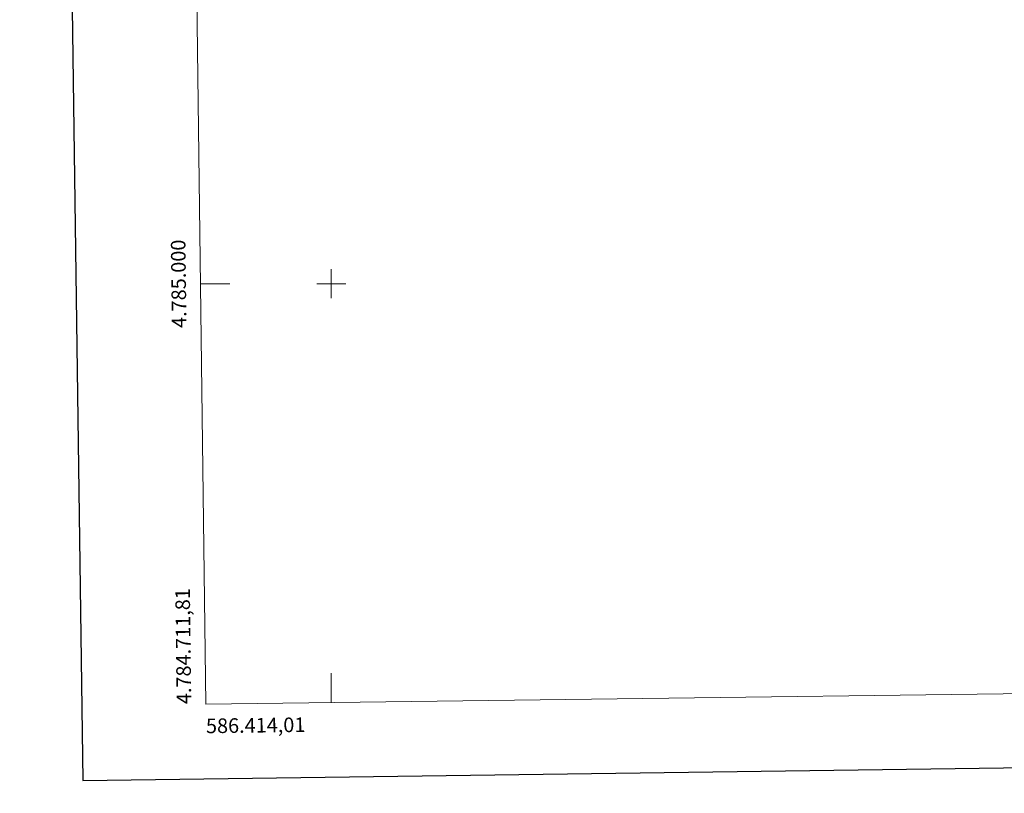
# Model space of a CAD drawing. Extents: x 585488 to 589981, y 784306 to 787334.
# Drawn here: x 586286 to 586961, y 784651 to 785181 of the extents above; entities that cross this region are included whole.
import ezdxf
from ezdxf.enums import TextEntityAlignment as Align

# ---------------------------------------------------------------- set-up
doc = ezdxf.new("R2010")
doc.units = 0
doc.header["$MEASUREMENT"] = 0
doc.layers.add('Nivel 61', color=7, linetype='Continuous')
doc.layers.add('Nivel 63', color=7, linetype='Continuous')
doc.styles.add('Style-font002', font='font002.shx')

msp = doc.modelspace()

# ---------------------------------------------------------------- linework, layer by layer
at = {"layer": 'Nivel 61', "color": 19, "linetype": 'Continuous', "lineweight": 0}
msp.add_3dface([(586414.01, 784711.81), (586384.57, 787025.41), (589768.21, 787069.22), (589798.78, 784755.59)], dxfattribs=at)
at = {"layer": 'Nivel 63', "color": 7, "linetype": 'Continuous', "lineweight": 0}
for p, q in [((586500, 784990), (586500, 785010)), ((586410.343, 785000), (586430.343, 785000)), ((586490, 785000), (586510, 785000)), ((586500, 784712.922), (586500, 784732.922))]:
    msp.add_line(p, q, dxfattribs=at)
at = {"layer": 'Nivel 63', "color": 7, "linetype": 'Continuous', "lineweight": 30, "flags": 128}
msp.add_lwpolyline([(586296.314, 787074.135), (586329.587, 784659.371), (589884.241, 784708.353), (589851.006, 787120.115), (586296.314, 787074.135)], dxfattribs=at)
at = {"layer": 'Nivel 63', "color": 7, "linetype": 'Continuous', "lineweight": 0}
msp.add_3dface([(585526.589, 784306.458), (589981.212, 784364.076), (589942.8, 787333.838), (585488.176, 787276.22)], dxfattribs=at)

# ---------------------------------------------------------------- texts
at = {"layer": 'Nivel 63', "color": 7, "linetype": 'Continuous', "lineweight": 0, "style": 'Style-font002'}
msp.add_text('4.785.000', height=10, rotation=90.729036, dxfattribs=at).set_placement((586400.343, 785000.001), align=Align.CENTER)
msp.add_text('4.784.711,81', height=10, rotation=90.729036, dxfattribs=at).set_placement((586404.01, 784711.81))
msp.add_text('586.414,01', height=10, rotation=0.741046, dxfattribs=at).set_placement((586414.01, 784701.81), align=Align.TOP_LEFT)

doc.saveas('drawing.dxf')
